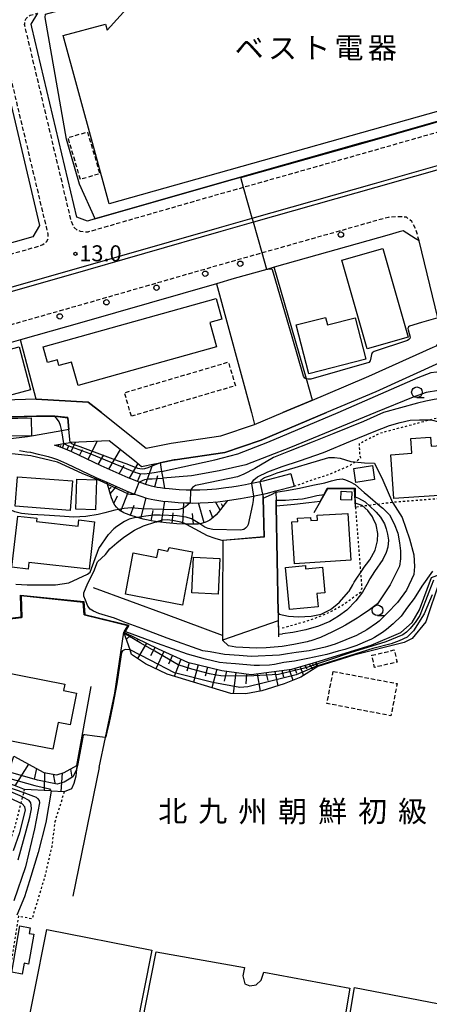
# Model space of a CAD drawing. Extents: x -28000 to -26000, y 96000 to 97500.
# Drawn here: x -26692 to -26596, y 96234 to 96465 of the extents above; entities that cross this region are included whole.
import ezdxf
from ezdxf.enums import TextEntityAlignment as Align

# ---------------------------------------------------------------- set-up
doc = ezdxf.new("R2010")
doc.units = 0
for name, pattern in [('221300', [1.5, 1, -0.5]), ('300300', [1.5, 1, -0.5]), ('630100', [1, 0.5, -0.5])]:
    doc.linetypes.add(name, pattern=pattern)
for name, color, linetype in [('2101000', 7, 'Continuous'), ('2101001', 7, 'Continuous'), ('2213000', 7, '221300'), ('2226000', 7, 'Continuous'), ('2238000', 3, 'Continuous'), ('3001000', 4, 'Continuous'), ('3002000', 5, 'Continuous'), ('3003000', 7, '300300'), ('6101110', 6, 'Continuous'), ('6101120', 6, 'Continuous'), ('6101990', 6, 'Continuous'), ('6110000', 1, '611000'), ('6110110', 1, '611011'), ('6110120', 1, 'Continuous'), ('6130000', 3, '613000'), ('6301000', 3, '630100'), ('6331000', 3, 'Continuous'), ('7101000', 2, 'Continuous'), ('7101001', 8, 'Continuous'), ('7102000', 6, 'Continuous'), ('7102001', 8, 'Continuous'), ('7312000', 1, 'Continuous'), ('8131000', 7, 'Continuous')]:
    doc.layers.add(name, color=color, linetype=linetype)
doc.styles.add('PlotAnnotation', font='MS Gothic.ttf')
doc.linetypes.add('611000', pattern='A,1,[3,dmdr.shx,S=0.2,R=0,X=0,Y=0],1', length=2)
doc.linetypes.add('611011', pattern='A,1,[3,dmdr.shx,S=0.2,R=0,X=0,Y=0],1', length=2)
doc.linetypes.add('613000', pattern='A,1,-0.75,[1,dmdr.shx,S=0.15,R=0,X=0,Y=0],-0.75,1', length=3.5)

# ---------------------------------------------------------------- blocks, each defined once
blk = doc.blocks.new('223800')
at = {"layer": '2238000'}
blk.add_circle((0, 0), 0.25, dxfattribs=at)
blk = doc.blocks.new('633100')
at = {"layer": '6331000'}
blk.add_lwpolyline([(0, -0.5), (0.67, -0.5)], dxfattribs=at)
blk.add_circle((0, 0), 0.5, dxfattribs=at)
blk = doc.blocks.new('731200')
at = {"layer": '7312000'}
blk.add_circle((0, 0), 0.15, dxfattribs=at)

msp = doc.modelspace()

# ---------------------------------------------------------------- linework, layer by layer
at = {"layer": '2101000', "flags": 128}
for points in [[(-26572.73, 96447.46), (-26609.67, 96436.9), (-26611.73, 96436.31), (-26648.11, 96426.01), (-26672.66, 96418.93), (-26674.6, 96418.37), (-26676.37, 96417.86), (-26678.81, 96418.79), (-26689.41, 96463.4), (-26689.56, 96464.11), (-26687.98, 96466.69)], [(-26698.18, 96461.39), (-26687.6, 96416.82), (-26689.13, 96414.21), (-26715.23, 96406.79)], [(-26623.52, 96375.85), (-26620.42, 96377.16), (-26610.33, 96381.43), (-26595.24, 96388.3), (-26594.47, 96388.56), (-26593.04, 96390.46), (-26594.17, 96395.15), (-26598.54, 96413.25), (-26599.45, 96413.82), (-26602.31, 96415.6), (-26603.2, 96415.35), (-26605.57, 96414.67), (-26632.58, 96407.02), (-26634.27, 96406.54), (-26641.93, 96404.37), (-26646.08, 96403.17), (-26677.69, 96394.06), (-26692.05, 96389.98), (-26709.07, 96385.15), (-26740.92, 96376.05), (-26742.53, 96375.68), (-26744.31, 96375.29), (-26750.57, 96373.15), (-26751.1, 96372.89)], [(-26571.69, 96372.89), (-26571.81, 96375.4), (-26571.82, 96375.58), (-26571.83, 96375.77), (-26573.95, 96381.85), (-26574.11, 96382.32), (-26577.61, 96387.51), (-26579.11, 96389.74), (-26582.48, 96388), (-26586.99, 96386.9), (-26593.17, 96384.77), (-26593.75, 96384.58), (-26608.72, 96377.76), (-26620.25, 96372.89)], [(-26688.38, 96376.04), (-26698.48, 96375.75), (-26701.15, 96373.78)], [(-26684.06, 96365.26), (-26681.88, 96365.65), (-26680.41, 96365.91), (-26680.19, 96365.95), (-26671.23, 96366.33), (-26665.35, 96361.65), (-26663.64, 96360.28), (-26660.65, 96360.86), (-26659.28, 96361.13), (-26656.03, 96361.77), (-26655.76, 96361.81), (-26644.12, 96363.55), (-26635.86, 96366.31), (-26635.57, 96366.42), (-26620.25, 96372.89)], [(-26699.52, 96370.01), (-26697.11, 96371.78), (-26688.34, 96372.04), (-26684.04, 96372.05), (-26680.99, 96371.67), (-26680.71, 96368.9), (-26682.37, 96368.61), (-26688.98, 96367.45), (-26690.44, 96367.22), (-26697.79, 96366.35), (-26701.12, 96366.01)], [(-26692.31, 96363.99), (-26691.42, 96363.86), (-26690.58, 96363.72), (-26689.74, 96363.57), (-26687.89, 96363.17), (-26686.78, 96362.92), (-26685.56, 96362.59), (-26684.57, 96362.28), (-26683.4, 96361.86), (-26681.23, 96360.95), (-26674.36, 96357.68), (-26671.81, 96356.56), (-26667.98, 96354.86), (-26666.69, 96354.31), (-26665.69, 96353.91), (-26665.33, 96353.78), (-26664.73, 96353.56), (-26663.59, 96353.18), (-26662.7, 96352.91), (-26662.07, 96352.74), (-26661.39, 96352.58), (-26660.51, 96352.39), (-26659.64, 96352.25), (-26658.64, 96352.12), (-26657.44, 96351.99), (-26656.62, 96351.92), (-26655.05, 96351.78), (-26653.25, 96351.69), (-26652.23, 96351.68), (-26651.74, 96351.67), (-26649.87, 96351.69), (-26648.04, 96351.77), (-26645.73, 96351.97), (-26643.51, 96352.24), (-26642, 96352.46), (-26640.46, 96352.71), (-26638.73, 96353.01), (-26637.42, 96353.28), (-26636.8, 96353.4), (-26635.22, 96353.74), (-26635.17, 96353.75), (-26634.4, 96353.91), (-26632.13, 96354.51), (-26627.87, 96355.64)], [(-26628.63, 96358.54), (-26635.09, 96356.83), (-26635.8, 96356.68), (-26637.41, 96356.34), (-26637.9, 96356.24), (-26639.29, 96355.96), (-26640.96, 96355.66), (-26642.46, 96355.42), (-26643.9, 96355.21), (-26646.04, 96354.95), (-26648.23, 96354.76), (-26649.95, 96354.69), (-26651.74, 96354.67), (-26652.19, 96354.68), (-26653.16, 96354.69), (-26654.84, 96354.77), (-26656.36, 96354.91), (-26657.16, 96354.97), (-26658.28, 96355.1), (-26659.21, 96355.22), (-26659.96, 96355.34), (-26660.73, 96355.5), (-26661.32, 96355.64), (-26661.87, 96355.8), (-26662.69, 96356.04), (-26663.73, 96356.39), (-26664.18, 96356.55), (-26664.62, 96356.71), (-26665.55, 96357.08), (-26666.78, 96357.61), (-26673.11, 96360.41), (-26680.01, 96363.69), (-26682.31, 96364.66), (-26683.62, 96365.13), (-26684.06, 96365.26)]]:
    msp.add_lwpolyline(points, dxfattribs=at)
at = {"layer": '2101001', "flags": 128}
for points in [[(-26673.05, 96372.89), (-26676.17, 96375.37), (-26688.38, 96376.04)], [(-26623.52, 96375.85), (-26630.53, 96372.89)], [(-26673.05, 96372.89), (-26662.59, 96364.56), (-26656.71, 96365.71), (-26645.05, 96367.46), (-26637.13, 96370.1), (-26630.53, 96372.89)], [(-26628.63, 96358.54), (-26627.87, 96355.64)]]:
    msp.add_lwpolyline(points, dxfattribs=at)
at = {"layer": '2213000', "flags": 128}
for points in [[(-26390.85, 96503.08), (-26389.62, 96501.81), (-26389.28, 96500.76), (-26389.34, 96499.76), (-26389.6, 96498.97), (-26390.66, 96498.25), (-26401.54, 96494.45), (-26407.84, 96492.41), (-26416.24, 96489.7), (-26429.62, 96485.5), (-26438.91, 96482.89), (-26463.22, 96476.33), (-26484.46, 96470.21), (-26493.83, 96467.52), (-26528.2, 96457.64), (-26544.85, 96452.85), (-26564.56, 96447.19), (-26611.04, 96433.91), (-26639.72, 96425.78), (-26647.42, 96423.6), (-26676.08, 96415.34), (-26676.26, 96415.31), (-26677.06, 96415.27), (-26677.96, 96415.43), (-26678.76, 96415.74), (-26679.5, 96416.4), (-26680.17, 96418), (-26690.87, 96463.07), (-26691.08, 96464.03), (-26691.07, 96464.31), (-26691.02, 96464.91), (-26690.76, 96465.46), (-26689.81, 96466.2), (-26687.98, 96466.69)], [(-26856.13, 96413.48), (-26859.04, 96412.21), (-26860, 96411.17), (-26860.36, 96410.23), (-26860.45, 96409.9), (-26857.71, 96402.53), (-26853.37, 96391.13), (-26847.5, 96375.69), (-26846.1, 96372.89), (-26845.93, 96372.55), (-26844.18, 96370.5), (-26842.42, 96369.21), (-26840.82, 96368.58), (-26839.94, 96368.24), (-26837.3, 96367.72), (-26835.11, 96367.52), (-26832.54, 96367.95), (-26830.3, 96368.69), (-26818.69, 96372.89), (-26812.95, 96375.18), (-26802.27, 96379.73), (-26792.18, 96383.26), (-26784.51, 96385.86), (-26779.91, 96387.13), (-26771.56, 96388.97), (-26761.91, 96391.23), (-26753.71, 96393.3), (-26748.22, 96394.85), (-26746.41, 96395.29), (-26714.55, 96404.39), (-26687.86, 96411.97), (-26686.78, 96412.38), (-26685.93, 96413.02), (-26685.57, 96413.76), (-26685.56, 96414.81), (-26685.99, 96416.56), (-26696.72, 96461.73), (-26696.77, 96461.99), (-26697.03, 96462.68), (-26697.28, 96463.43), (-26697.97, 96464.19), (-26699.01, 96464.4), (-26700.92, 96464.04)], [(-26598.54, 96413.25), (-26599.36, 96416.05), (-26600.29, 96417.81), (-26601.53, 96418.77), (-26602.93, 96418.89), (-26605.84, 96418.75), (-26606.66, 96418.52), (-26635.36, 96410.39), (-26643.02, 96408.22), (-26678.79, 96397.91), (-26710.16, 96389), (-26742.02, 96379.9), (-26743.67, 96379.52), (-26745.38, 96379.15), (-26752.11, 96376.85), (-26758.55, 96373.66), (-26760.18, 96372.89), (-26766.11, 96370.07), (-26822.9, 96346.93), (-26825.37, 96345.65), (-26829.12, 96343.9), (-26831.2, 96342.65), (-26832.99, 96341.29), (-26834.83, 96339.54), (-26835.98, 96337.67), (-26836.74, 96335.34), (-26836.86, 96332.94), (-26836.4, 96331.33), (-26819.78, 96287.49), (-26817.53, 96281.55), (-26816.46, 96280.71), (-26814.76, 96280.57), (-26813.41, 96280.78), (-26812.18, 96281.65), (-26811.85, 96282.94), (-26812.25, 96284.53)]]:
    msp.add_lwpolyline(points, dxfattribs=at)
at = {"layer": '2226000', "flags": 128}
msp.add_lwpolyline([(-26712.49, 96397.18), (-26681.13, 96406.08), (-26645.36, 96416.39), (-26637.67, 96418.57), (-26608.99, 96426.69), (-26562.5, 96439.98), (-26542.78, 96445.65), (-26526.13, 96450.43), (-26491.99, 96460.25), (-26482.39, 96463.01), (-26457.92, 96470.05), (-26457.67, 96469.08), (-26482.11, 96462.04), (-26491.74, 96459.27), (-26525.85, 96449.47), (-26542.5, 96444.68), (-26562.22, 96439.02), (-26608.72, 96425.73), (-26637.4, 96417.6), (-26645.08, 96415.43), (-26680.86, 96405.12), (-26712.22, 96396.21)], dxfattribs=at)
at = {"layer": '3001000', "flags": 128}
for points in [[(-26705.52, 96384.91), (-26692.38, 96388.37), (-26689.7, 96378.21), (-26702.84, 96374.74), (-26705.52, 96384.91)], [(-26695.71, 96371.52), (-26689.54, 96371.64), (-26689.46, 96367.48), (-26695.63, 96367.37), (-26695.71, 96371.52)], [(-26595.74, 96364.98), (-26592.31, 96365.22), (-26591.5, 96353.61), (-26604.47, 96352.71), (-26605.19, 96363.02), (-26600.26, 96363.36), (-26600.5, 96366.81), (-26595.89, 96367.13), (-26595.74, 96364.98)], [(-26613.89, 96359.77), (-26609.49, 96360.46), (-26608.98, 96357.21), (-26613.38, 96356.52), (-26613.89, 96359.77)], [(-26680.41, 96349.92), (-26693.3, 96350.91), (-26692.77, 96357.83), (-26679.88, 96356.84), (-26680.41, 96349.92)], [(-26674.22, 96357.11), (-26674.45, 96350.05), (-26679.07, 96350.2), (-26678.84, 96357.26), (-26674.22, 96357.11)], [(-26616.8, 96354.43), (-26614.3, 96354.3), (-26614.41, 96352.32), (-26616.9, 96352.45), (-26616.8, 96354.43)], [(-26622.47, 96348.78), (-26615.24, 96349.24), (-26614.55, 96338.23), (-26627.77, 96337.41), (-26628.39, 96347.23), (-26627.01, 96347.32), (-26627.06, 96348.09), (-26623.99, 96348.29), (-26623.94, 96347.56), (-26622.4, 96347.65), (-26622.47, 96348.78)], [(-26692.71, 96348.61), (-26688.2, 96348.1), (-26688.29, 96347.32), (-26678.55, 96346.21), (-26678.38, 96347.7), (-26674.67, 96347.28), (-26675.95, 96336.1), (-26690.07, 96337.7), (-26690.25, 96336.16), (-26694.08, 96336.6), (-26692.71, 96348.61)], [(-26665.59, 96339.96), (-26660.08, 96338.91), (-26659.72, 96340.8), (-26657.53, 96340.39), (-26657.19, 96341.24), (-26651.68, 96340.2), (-26654.06, 96327.7), (-26667.44, 96330.24), (-26665.59, 96339.96)], [(-26645.65, 96330.29), (-26651.83, 96330.57), (-26651.45, 96338.94), (-26645.27, 96338.66), (-26645.65, 96330.29)], [(-26621.19, 96336.59), (-26620.63, 96330.56), (-26622.53, 96330.39), (-26622.24, 96327.31), (-26628.97, 96326.69), (-26629.88, 96336.54), (-26625.23, 96336.97), (-26625.16, 96336.22), (-26621.19, 96336.59)], [(-26688.94, 96250.45), (-26690.15, 96243.41), (-26691.23, 96243.61), (-26691.66, 96241.02), (-26694.09, 96241.48), (-26692.24, 96252.37), (-26689.8, 96251.93), (-26690.04, 96250.61), (-26688.94, 96250.45)]]:
    msp.add_lwpolyline(points, close=True, dxfattribs=at)
at = {"layer": '3002000', "flags": 128}
for points in [[(-26541.59, 96495.34), (-26559.13, 96490.53), (-26557.54, 96484.73), (-26579.58, 96478.69), (-26574.33, 96459.52), (-26576.06, 96459.05), (-26573.46, 96449.49), (-26671.26, 96421.93), (-26682.08, 96461.42), (-26672.15, 96464.14), (-26671.76, 96462.71), (-26666.41, 96468.55), (-26543.47, 96502.21), (-26541.59, 96495.34)], [(-26610.74, 96387.85), (-26616.68, 96408.7), (-26607.06, 96411.45), (-26601.12, 96390.6), (-26610.74, 96387.85)], [(-26685.71, 96384.64), (-26686.75, 96388.35), (-26646.17, 96399.69), (-26644.81, 96394.83), (-26647.66, 96394.04), (-26646.08, 96388.37), (-26678.56, 96379.29), (-26680.09, 96384.76), (-26683.04, 96383.94), (-26683.41, 96385.28), (-26685.71, 96384.64)], [(-26611.01, 96385.45), (-26624.39, 96381.98), (-26627.38, 96393.5), (-26620.53, 96395.27), (-26620.07, 96393.48), (-26613.53, 96395.17), (-26611.01, 96385.45)], [(-26707.5, 96314.21), (-26681.68, 96309.14), (-26681.97, 96307.65), (-26678.92, 96307.05), (-26680.38, 96299.59), (-26683.24, 96300.15), (-26684.47, 96293.86), (-26692.58, 96295.46), (-26696.52, 96296.22), (-26710.41, 96298.95), (-26709.19, 96305.15), (-26712.41, 96305.78), (-26711.02, 96312.83), (-26707.9, 96312.22), (-26707.5, 96314.21)], [(-26661.26, 96246.63), (-26670.42, 96200.5), (-26673.2, 96201.05), (-26673.83, 96197.86), (-26691.51, 96201.31), (-26690.87, 96204.64), (-26695.04, 96205.46), (-26685.89, 96251.52), (-26661.26, 96246.63)], [(-26621, 96208.32), (-26662.6, 96215.9), (-26663.59, 96211.78), (-26666.91, 96212.54), (-26660.26, 96246.26), (-26639.52, 96242.62), (-26639.87, 96240.62), (-26639.4, 96238.73), (-26638.25, 96238.28), (-26636.76, 96238.48), (-26635.62, 96239.59), (-26634.95, 96241.49), (-26614.77, 96237.73), (-26619.3, 96210.57), (-26620.67, 96210.67), (-26621, 96208.32)], [(-26613.67, 96237.92), (-26589.74, 96233.3), (-26590.14, 96231.22), (-26584.37, 96230.1), (-26588.1, 96210.8), (-26595.14, 96212.16), (-26595.42, 96210.72), (-26601.29, 96211.85), (-26601.94, 96208.46), (-26608.9, 96209.81), (-26609.72, 96205.61), (-26617.96, 96207.21), (-26618.8, 96202.86), (-26620.82, 96203.12), (-26619.76, 96209.64), (-26617.18, 96209.46), (-26616.15, 96214.79), (-26617.56, 96215.02), (-26613.67, 96237.92)]]:
    msp.add_lwpolyline(points, close=True, dxfattribs=at)
at = {"layer": '3003000', "flags": 128}
for points in [[(-26677.99, 96427.66), (-26680.9, 96437.48), (-26676.37, 96438.82), (-26673.46, 96429), (-26677.99, 96427.66)], [(-26666.03, 96372.05), (-26667.66, 96377.59), (-26643.28, 96384.76), (-26641.64, 96379.2), (-26666.03, 96372.05)], [(-26609.64, 96315.9), (-26604.39, 96317.15), (-26603.71, 96314.32), (-26608.98, 96313.07), (-26609.64, 96315.9)], [(-26618.71, 96312.13), (-26603.71, 96309.26), (-26605.16, 96301.7), (-26620.16, 96304.58), (-26618.71, 96312.13)]]:
    msp.add_lwpolyline(points, close=True, dxfattribs=at)
at = {"layer": '6101110', "flags": 128}
for points in [[(-26658.28, 96355.1), (-26659.21, 96355.22), (-26659.96, 96355.34), (-26660.73, 96355.5), (-26661.32, 96355.64), (-26661.87, 96355.8), (-26662.69, 96356.04), (-26663.73, 96356.39), (-26664.18, 96356.55), (-26664.62, 96356.71), (-26665.55, 96357.08), (-26666.78, 96357.61), (-26673.11, 96360.41), (-26680.01, 96363.69), (-26682.31, 96364.66), (-26683.62, 96365.13), (-26684.06, 96365.26)], [(-26643.51, 96352.24), (-26645.68, 96349.43), (-26646.17, 96348.91), (-26646.76, 96348.35), (-26647.22, 96347.96), (-26647.64, 96347.66), (-26648.28, 96347.29), (-26648.79, 96347.08), (-26649.35, 96346.9), (-26649.86, 96346.79), (-26650, 96346.77), (-26650.41, 96346.72), (-26650.87, 96346.68), (-26651.74, 96346.67), (-26653.2, 96346.69), (-26653.4, 96346.69), (-26655.4, 96346.79), (-26657.05, 96346.94), (-26657.91, 96347.01), (-26659.23, 96347.15), (-26660.1, 96347.27), (-26660.37, 96347.3), (-26661.42, 96347.47), (-26662.5, 96347.7), (-26663.31, 96347.9), (-26664.09, 96348.11), (-26664.71, 96348.29), (-26665.1, 96348.41), (-26666.38, 96348.84), (-26666.98, 96349.05), (-26667.46, 96349.24), (-26667.83, 96349.39), (-26668.2, 96349.58), (-26668.67, 96349.86), (-26669.04, 96350.17), (-26669.16, 96350.27), (-26669.57, 96350.73), (-26669.89, 96351.15), (-26670.21, 96351.71), (-26670.51, 96352.3), (-26670.74, 96352.89), (-26671.67, 96356.08), (-26671.81, 96356.56)], [(-26667.78, 96321.34), (-26667.71, 96321.3), (-26667.65, 96321.28), (-26659.74, 96317.43), (-26652.86, 96314.3), (-26644.84, 96312.34), (-26637.98, 96311.39), (-26628.4, 96312.64), (-26622.8, 96314.27)], [(-26693.62, 96292.21), (-26686.61, 96288.41), (-26683.51, 96287.87), (-26681.8, 96288.35), (-26678.85, 96290)]]:
    msp.add_lwpolyline(points, dxfattribs=at)
at = {"layer": '6101120', "flags": 128}
for points in [[(-26684.06, 96365.26), (-26681.88, 96365.65), (-26680.41, 96365.91), (-26680.19, 96365.95), (-26671.23, 96366.33), (-26665.35, 96361.65), (-26663.64, 96360.28), (-26660.65, 96360.86), (-26659.28, 96361.13), (-26658.94, 96359.05), (-26658.68, 96357.5), (-26658.28, 96355.1)], [(-26671.81, 96356.56), (-26667.98, 96354.86), (-26666.69, 96354.31), (-26665.69, 96353.91), (-26665.33, 96353.78), (-26664.73, 96353.56), (-26663.59, 96353.18), (-26662.7, 96352.91), (-26662.07, 96352.74), (-26661.39, 96352.58), (-26660.51, 96352.39), (-26659.64, 96352.25), (-26658.64, 96352.12), (-26657.44, 96351.99), (-26656.62, 96351.92), (-26655.05, 96351.78), (-26653.25, 96351.69), (-26652.23, 96351.68), (-26651.74, 96351.67), (-26649.87, 96351.69), (-26648.04, 96351.77), (-26645.73, 96351.97), (-26643.51, 96352.24)], [(-26622.8, 96314.27), (-26622.59, 96313.82), (-26622.4, 96313.42), (-26622.34, 96313.29), (-26626.3, 96310.77), (-26630.18, 96309.23), (-26635.43, 96307.56), (-26639.2, 96306.83), (-26642.75, 96306.91), (-26657.68, 96311.44), (-26662.74, 96313.9), (-26665.98, 96316.11), (-26666.34, 96317.15), (-26666.34, 96317.17), (-26667.78, 96321.34)], [(-26678.85, 96290), (-26678.95, 96289.09), (-26679.11, 96287.51), (-26679.54, 96285.81), (-26680.1, 96284.58), (-26681.8, 96283.84), (-26684.89, 96284.03), (-26684.93, 96284.04), (-26691.08, 96284.42), (-26693.49, 96285.31), (-26695.45, 96285.94), (-26695.14, 96287.12), (-26694.77, 96288.57), (-26694.51, 96289.55), (-26693.62, 96292.21)]]:
    msp.add_lwpolyline(points, dxfattribs=at)
at = {"layer": '6101990', "flags": 128}
for points in [[(-26683.16, 96364.96), (-26682.98, 96365.45)], [(-26682.23, 96364.62), (-26681.81, 96365.66)], [(-26680.15, 96363.75), (-26679.19, 96365.99)], [(-26676.22, 96361.89), (-26674.08, 96366.21)], [(-26682.69, 96364.79), (-26682.57, 96365.16)], [(-26681.19, 96364.19), (-26680.72, 96365.03)], [(-26678.18, 96362.82), (-26677.49, 96364.26)], [(-26671.36, 96359.64), (-26668.58, 96364.22)], [(-26673.8, 96360.74), (-26672.5, 96363)], [(-26666.45, 96357.47), (-26664.44, 96360.92)], [(-26662.72, 96356.05), (-26661.03, 96360.79)], [(-26668.91, 96358.55), (-26667.7, 96360.55)], [(-26664.61, 96356.71), (-26663.8, 96358.56)], [(-26660.52, 96355.46), (-26659.84, 96358.09)], [(-26671.33, 96354.94), (-26670.78, 96355.4)], [(-26671.02, 96353.86), (-26669.54, 96355.55)], [(-26668.53, 96349.78), (-26666.75, 96354.34)], [(-26670.14, 96351.59), (-26669.27, 96353.32)], [(-26663.86, 96348.04), (-26662.57, 96352.88)], [(-26658.94, 96347.12), (-26658.22, 96352.07)], [(-26653.96, 96346.72), (-26653.71, 96351.71)], [(-26648.99, 96347.01), (-26650.28, 96351.69)], [(-26645.25, 96349.98), (-26646.31, 96351.92)], [(-26666.24, 96348.79), (-26665.41, 96351.15)], [(-26661.42, 96347.47), (-26660.96, 96349.93)], [(-26656.45, 96346.88), (-26656.25, 96349.38)], [(-26651.46, 96346.67), (-26651.68, 96349.17)], [(-26646.91, 96348.22), (-26647.67, 96349.99)], [(-26644.58, 96350.85), (-26644.91, 96351.44)], [(-26667.42, 96321.17), (-26667.65, 96320.96)], [(-26666.24, 96320.59), (-26667.22, 96319.72)], [(-26666.83, 96320.88), (-26666.95, 96320.78)], [(-26664.36, 96319.68), (-26664.82, 96319.21)], [(-26662.49, 96318.77), (-26664.58, 96315.16)], [(-26660.45, 96317.78), (-26661.53, 96315.81)], [(-26658.4, 96316.82), (-26660.33, 96312.73)], [(-26656.41, 96315.92), (-26657.31, 96313.81)], [(-26654.42, 96315.01), (-26655.97, 96310.92)], [(-26652.45, 96314.2), (-26653.05, 96312.21)], [(-26650.37, 96313.69), (-26651.5, 96309.57)], [(-26648.17, 96313.15), (-26648.75, 96311.03)], [(-26645.97, 96312.62), (-26647.17, 96308.25)], [(-26643.75, 96312.19), (-26644.27, 96309.86)], [(-26630.71, 96312.34), (-26630.32, 96310.83)], [(-26629, 96312.56), (-26628.14, 96310.04)], [(-26627.7, 96312.84), (-26627.31, 96311.69)], [(-26626.42, 96313.22), (-26625.69, 96311.16)], [(-26625.37, 96313.52), (-26624.89, 96312.75)], [(-26624.33, 96313.83), (-26623.51, 96312.54)], [(-26623.6, 96314.04), (-26623.31, 96313.45)], [(-26622.87, 96314.25), (-26622.55, 96313.16)], [(-26641.51, 96311.88), (-26642.15, 96306.9)], [(-26639.03, 96311.53), (-26639.16, 96309.18)], [(-26636.54, 96311.58), (-26635.87, 96307.47)], [(-26634.47, 96311.85), (-26634.06, 96309.99)], [(-26632.41, 96312.12), (-26631.67, 96308.76)], [(-26690.2, 96290.36), (-26693.42, 96285.29)], [(-26688.33, 96289.34), (-26688.85, 96286.83)], [(-26680.36, 96289.16), (-26680.04, 96287.28)], [(-26686.45, 96288.38), (-26686.53, 96284.14)], [(-26684.36, 96288.02), (-26684.01, 96285.99)], [(-26682.29, 96288.21), (-26682.56, 96283.89)]]:
    msp.add_lwpolyline(points, dxfattribs=at)
at = {"layer": '6110000', "flags": 128}
for points in [[(-26674.6, 96418.37), (-26648.11, 96426.01), (-26611.73, 96436.31), (-26609.67, 96436.9), (-26572.73, 96447.46), (-26571.94, 96447.68), (-26571.9, 96447.7), (-26571.85, 96447.71)], [(-26586.16, 96372.89), (-26587.4, 96376.22), (-26591.54, 96376.5), (-26591.62, 96376.91), (-26591.76, 96377.62), (-26591.86, 96378.11), (-26592.66, 96382.16), (-26593.02, 96383.99), (-26593.09, 96384.38), (-26593.17, 96384.77), (-26593.75, 96384.58), (-26608.72, 96377.76), (-26620.25, 96372.89), (-26635.57, 96366.42), (-26635.86, 96366.31), (-26644.12, 96363.55), (-26655.76, 96361.81), (-26656.03, 96361.77), (-26659.28, 96361.13)], [(-26680.71, 96368.9), (-26680.99, 96371.67), (-26684.04, 96372.05), (-26688.34, 96372.04), (-26697.11, 96371.78), (-26699.52, 96370.01), (-26702.99, 96369.36), (-26720.65, 96365.97), (-26722.23, 96365.67), (-26723, 96365.5)], [(-26632.13, 96354.51), (-26632.13, 96354.18), (-26632.1, 96352.35), (-26632.07, 96350.93), (-26631.63, 96325.88), (-26631.6, 96323.97), (-26644.64, 96319.45)], [(-26613.47, 96350.7), (-26613.72, 96355.01), (-26620.06, 96354.99), (-26623.23, 96349.36)], [(-26635.17, 96353.75), (-26635.15, 96352.78), (-26634.92, 96343.65), (-26644.61, 96342.83), (-26644.63, 96328.18), (-26644.64, 96320.57), (-26644.64, 96319.45)], [(-26751.72, 96265.52), (-26748.41, 96272.09), (-26748.29, 96272.33), (-26746.7, 96276.6), (-26745.49, 96279.87), (-26744.66, 96282.45), (-26737.8, 96292.5), (-26728.2, 96303.56), (-26720.68, 96303.42), (-26717.52, 96307.34), (-26715.83, 96321.4), (-26714.42, 96321.74), (-26710.37, 96322.71), (-26709.54, 96322.81), (-26691.92, 96324.9), (-26692.08, 96330.03), (-26677.23, 96328.51), (-26676.95, 96325.52), (-26666.63, 96322.95), (-26667.53, 96321.48)], [(-26631.6, 96323.97), (-26631.56, 96321.73), (-26631.55, 96320.9), (-26631.54, 96320.61), (-26631.53, 96320.24)], [(-26673.62, 96289.59), (-26672.14, 96296.64), (-26669.96, 96307.03), (-26667.78, 96321.34)], [(-26678.85, 96290), (-26675.48, 96308.61)]]:
    msp.add_lwpolyline(points, dxfattribs=at)
at = {"layer": '6110110', "flags": 128}
msp.add_lwpolyline([(-26622.8, 96314.27), (-26609.81, 96318.31), (-26602.86, 96321.25), (-26600.14, 96323.57), (-26598.46, 96326.57), (-26595.67, 96334.15), (-26593.74, 96334.86), (-26592.22, 96334.91), (-26552.26, 96322.67), (-26554.19, 96316.79), (-26557.54, 96306.54), (-26557.88, 96296.93), (-26558.56, 96283.26), (-26558.76, 96278.81), (-26541.98, 96272.81), (-26541.86, 96272.77), (-26540.11, 96274.9)], dxfattribs=at)
at = {"layer": '6110120', "flags": 128}
msp.add_lwpolyline([(-26540.11, 96274.9), (-26540.27, 96270.27), (-26541.14, 96270.08), (-26542.48, 96269.78), (-26543, 96269.97), (-26562.06, 96276.85), (-26561.2, 96293.71), (-26561.08, 96305.52), (-26560.44, 96310), (-26557.45, 96321.04), (-26591.91, 96333.14), (-26593.74, 96333.35), (-26596.98, 96323.8), (-26600.15, 96319.86), (-26602.08, 96318.92), (-26613.88, 96315.9), (-26622.34, 96313.29), (-26622.4, 96313.42), (-26622.59, 96313.82), (-26622.8, 96314.27)], dxfattribs=at)
at = {"layer": '6130000', "flags": 128}
for points in [[(-26623.52, 96375.85), (-26624.96, 96380.8), (-26632.58, 96407.02)], [(-26646.08, 96403.17), (-26637.89, 96372.89), (-26637.13, 96370.1)], [(-26688.38, 96376.04), (-26692.05, 96389.98)], [(-26688.38, 96376.04), (-26676.17, 96375.37), (-26673.05, 96372.89), (-26662.59, 96364.56), (-26656.71, 96365.71), (-26645.05, 96367.46), (-26637.13, 96370.1), (-26630.53, 96372.89), (-26623.52, 96375.85)], [(-26644.64, 96320.57), (-26657.88, 96325.47), (-26674.9, 96331.76)], [(-26673.62, 96289.59), (-26679.74, 96259.32)]]:
    msp.add_lwpolyline(points, dxfattribs=at)
at = {"layer": '6301000', "flags": 128}
for points in [[(-26627.87, 96355.64), (-26619.37, 96358.53), (-26614.82, 96360.47), (-26614.5, 96360.69), (-26613.9, 96361.11), (-26612.25, 96362.25), (-26612.45, 96362.86), (-26612.53, 96365.66), (-26607.72, 96368.09), (-26601.27, 96369.82), (-26596.15, 96371.2), (-26593.31, 96371.96), (-26591.65, 96372.89)], [(-26592.22, 96334.91), (-26591.17, 96339.33), (-26590.65, 96341.53), (-26592.05, 96352.82), (-26604.77, 96351.8), (-26613.47, 96350.7)], [(-26613.47, 96350.7), (-26612.01, 96331.66), (-26612.32, 96330.68), (-26615.05, 96328.64), (-26616.74, 96327.51), (-26618.37, 96326.59), (-26619.83, 96325.86), (-26621.8, 96325.03), (-26624, 96324.22), (-26626.52, 96323.42), (-26630.79, 96322.22)], [(-26702.23, 96225.61), (-26701.78, 96236.26), (-26701.71, 96237.89), (-26701.7, 96238.15), (-26701.7, 96243.81), (-26701.13, 96250.55), (-26700.06, 96256.82), (-26697.86, 96264.42), (-26696.91, 96266.55), (-26694.93, 96271.3), (-26693.43, 96275.26), (-26691.92, 96281.13), (-26691.54, 96282.61), (-26691.28, 96283.65), (-26691.08, 96284.42)], [(-26681.8, 96283.84), (-26683.98, 96276.82), (-26684.74, 96270.98), (-26686.37, 96263.92), (-26689.36, 96254), (-26692.53, 96254.64), (-26694.59, 96241.78), (-26695.1, 96222.75), (-26696.95, 96205.19), (-26696.4, 96201.65), (-26692.72, 96200.49), (-26674.03, 96196.8), (-26668.12, 96201.96), (-26665.37, 96202.11), (-26647.39, 96198.22)]]:
    msp.add_lwpolyline(points, dxfattribs=at)
at = {"layer": '7101000', "flags": 128}
for points in [[(-26591.54, 96376.5), (-26593.37, 96376.24), (-26595, 96375.98), (-26596.98, 96375.55), (-26598.96, 96375.12), (-26606.86, 96372.89), (-26611.56, 96370.78), (-26618.52, 96367.98), (-26623.6, 96365.93), (-26629.21, 96363.8), (-26632.69, 96362.34), (-26637.06, 96359.76), (-26639.65, 96358.42), (-26641.13, 96357.85), (-26649.85, 96356.03), (-26651.04, 96355.75), (-26651.73, 96355.31), (-26652.19, 96354.68)], [(-26669.04, 96350.17), (-26669.95, 96350), (-26672.28, 96349.4), (-26673.85, 96348.99), (-26676.74, 96348.48), (-26679.54, 96348.31), (-26682.85, 96348.57), (-26686.51, 96348.82), (-26689.46, 96348.94), (-26691.79, 96349.21), (-26693.4, 96349.6), (-26694.24, 96349.99), (-26694.68, 96350.38), (-26695.13, 96351.16), (-26695.85, 96352.88), (-26696.63, 96355.15), (-26697.35, 96357.37), (-26698.18, 96359.48), (-26698.79, 96360.87), (-26699.18, 96361.7), (-26699.4, 96362.23)], [(-26621.73, 96352.02), (-26624.43, 96351.68), (-26627.77, 96351.28), (-26632.07, 96350.93)], [(-26631.63, 96325.88), (-26631.35, 96325.54), (-26629.16, 96325.08), (-26626.85, 96324.9), (-26623.86, 96325.08), (-26621.49, 96325.54), (-26619.3, 96326.69), (-26618.91, 96327.01), (-26617.86, 96327.84), (-26617.21, 96328.38), (-26615.08, 96330.81), (-26614.98, 96330.95), (-26614.12, 96332.44), (-26613.8, 96333.11), (-26611.7, 96336.23), (-26611.64, 96336.32), (-26610.09, 96338.33), (-26608.82, 96340.58), (-26608.3, 96342.76), (-26608.24, 96344.49), (-26608.65, 96346.56), (-26609.3, 96348.01), (-26609.51, 96348.46), (-26610.55, 96349.9), (-26611.93, 96351.05), (-26613.52, 96351.62)], [(-26693.68, 96270.04), (-26692.23, 96274.33), (-26690.85, 96279.52), (-26691.06, 96280.35), (-26691.68, 96281.01), (-26691.92, 96281.13), (-26694.33, 96282.29)]]:
    msp.add_lwpolyline(points, dxfattribs=at)
at = {"layer": '7101001', "flags": 128}
for points in [[(-26652.19, 96354.68), (-26652.23, 96351.68), (-26653.38, 96350.74), (-26654.06, 96350.41), (-26654.91, 96350.17), (-26656.06, 96350.07), (-26663.65, 96350.3), (-26665.98, 96350.53), (-26667.72, 96350.4), (-26669.04, 96350.17)], [(-26621.73, 96352.02), (-26620.08, 96355), (-26613.68, 96355.05), (-26613.52, 96351.62)], [(-26631.63, 96325.88), (-26632.07, 96350.93)], [(-26595.16, 96333.54), (-26596.26, 96330.74), (-26598.41, 96325.26), (-26599.46, 96323.59), (-26599.93, 96323.04), (-26600.62, 96322.19), (-26601.5, 96321.33), (-26602.35, 96320.7), (-26606.36, 96319.08), (-26614.74, 96316.45), (-26619.56, 96314.85), (-26622.59, 96313.82), (-26625.08, 96312.97), (-26631.52, 96311.43), (-26638.83, 96310.97), (-26645.04, 96311.05), (-26646.1, 96311.23), (-26647.7, 96311.52), (-26651.83, 96312.61), (-26655.08, 96313.66), (-26660.58, 96316.85), (-26663.95, 96318.8), (-26665.54, 96319.75)], [(-26665.54, 96319.75), (-26667.41, 96320.9), (-26667.53, 96321), (-26667.64, 96321.13), (-26667.67, 96321.2), (-26667.71, 96321.3), (-26667.71, 96321.36), (-26667.71, 96321.4), (-26667.69, 96321.49), (-26667.65, 96321.56), (-26666.86, 96322.85), (-26677.09, 96325.4), (-26677.37, 96328.37), (-26691.92, 96329.86), (-26691.77, 96324.77), (-26709.52, 96322.66)]]:
    msp.add_lwpolyline(points, dxfattribs=at)
at = {"layer": '7102000', "flags": 128}
for points in [[(-26674.57, 96418.38), (-26678.2, 96426.54), (-26681.28, 96437.08), (-26686.24, 96465.7), (-26686.19, 96466.49), (-26676.03, 96469.22), (-26675.51, 96469.93)], [(-26594.17, 96395.15), (-26597.95, 96394.08), (-26600.81, 96393.18), (-26601.02, 96393.02), (-26601.15, 96392.81), (-26601.17, 96392.64), (-26601.14, 96392.34), (-26600.65, 96390.61), (-26600.7, 96390.28), (-26600.95, 96390.03), (-26601.28, 96389.82), (-26609.1, 96387.26), (-26609.53, 96386.92), (-26609.7, 96386.56), (-26609.87, 96385.73), (-26610.03, 96385.03), (-26610.33, 96384.66), (-26623.91, 96380.79), (-26624.61, 96380.74), (-26625.11, 96380.83), (-26625.39, 96380.98), (-26625.65, 96381.46), (-26628.29, 96390.72), (-26632.9, 96406.4), (-26633, 96406.53), (-26633.08, 96406.57), (-26633.17, 96406.59), (-26633.26, 96406.59), (-26633.36, 96406.59), (-26634.04, 96406.47), (-26634.16, 96406.48), (-26634.27, 96406.54)], [(-26658.94, 96359.05), (-26646.43, 96361.78), (-26641.11, 96363.23), (-26634, 96365.98), (-26617.5, 96372.89), (-26598.75, 96381.14), (-26595.74, 96382.31), (-26594.58, 96382.46), (-26592.66, 96382.16)], [(-26591.86, 96378.11), (-26592.68, 96378.17), (-26593.98, 96378.09), (-26596.92, 96377.65), (-26599.97, 96376.55), (-26608.75, 96372.89), (-26628.68, 96364.69), (-26639.17, 96360.65), (-26645.46, 96359.2), (-26651.92, 96358.07), (-26658.68, 96357.5)], [(-26682.37, 96368.61), (-26682.66, 96369.85), (-26682.99, 96370.71), (-26683.38, 96371.29), (-26684.04, 96372.04)], [(-26637.9, 96356.24), (-26637.63, 96356.68), (-26637.31, 96357.12), (-26636.47, 96357.8), (-26634.04, 96358.99), (-26630.67, 96360.21), (-26626.59, 96361.6), (-26620.94, 96363.51), (-26614.67, 96366.18), (-26609.1, 96368.47), (-26605.47, 96369.86), (-26602.95, 96370.55), (-26600.66, 96371.16), (-26598.44, 96371.24), (-26596.92, 96371.24), (-26596.15, 96371.2), (-26595.39, 96371.16), (-26594.24, 96370.78), (-26592.71, 96369.79), (-26591.65, 96368.87), (-26590.9, 96367.22), (-26590.29, 96363.51)], [(-26671.67, 96356.08), (-26673.35, 96356.86), (-26677.61, 96358.6), (-26683.36, 96361.24), (-26689.66, 96362.72), (-26693.28, 96363.15), (-26696.45, 96363.28), (-26699.27, 96363.2), (-26699.86, 96363.13)], [(-26634.78, 96357.68), (-26633.43, 96358.15), (-26631.82, 96358.73), (-26619.76, 96362.36), (-26618.39, 96362.36), (-26617.03, 96362.23), (-26614.56, 96361.43), (-26611.37, 96361.11), (-26608.98, 96361.01), (-26607.09, 96357.03), (-26604.77, 96351.8), (-26604.71, 96351.7), (-26602.52, 96348.24), (-26600.78, 96343.23), (-26599.78, 96339.49), (-26599.6, 96336.76), (-26599.78, 96334.85), (-26601.47, 96331.17), (-26603.58, 96328.33), (-26606.04, 96325.82), (-26607.93, 96323.94), (-26608.54, 96323.47), (-26610.81, 96321.88), (-26613.23, 96320.55), (-26618.26, 96318.5), (-26620.06, 96317.96), (-26620.61, 96317.81), (-26624.37, 96316.94), (-26627.37, 96316.56), (-26629.4, 96316.22), (-26630.33, 96316.06), (-26631.28, 96315.94), (-26637.98, 96315.59), (-26640.75, 96315.85), (-26644.2, 96316.12), (-26647.56, 96316.69), (-26649.3, 96316.99), (-26657.64, 96319.92), (-26663.61, 96322.21), (-26667.86, 96323.79), (-26670, 96324.59), (-26673.7, 96325.73), (-26674.95, 96326.26), (-26675.74, 96326.74), (-26676.26, 96327.46), (-26676.79, 96328.84), (-26677.16, 96329.79), (-26677.18, 96330.6), (-26676.23, 96332.85), (-26674.86, 96335.61), (-26673.98, 96337.87), (-26672.13, 96339.58), (-26671.08, 96340.92), (-26669.48, 96342.32), (-26667.79, 96343.61), (-26665.29, 96345.31), (-26663.19, 96346.31), (-26660.29, 96347.21), (-26660.1, 96347.27)], [(-26633.17, 96353.67), (-26632.13, 96354.18), (-26629.64, 96354.58), (-26626.64, 96355.12), (-26623.47, 96355.83), (-26620.67, 96356.41), (-26619.09, 96356.89), (-26617.83, 96357.22), (-26616.58, 96357.32), (-26615.81, 96357.08), (-26614.7, 96356.65), (-26613.55, 96356.02), (-26612.73, 96355.35), (-26611.43, 96354.15), (-26610.61, 96353.47), (-26607.69, 96350.95), (-26607.08, 96350.43), (-26605.53, 96348.88), (-26604.43, 96346.78), (-26603.52, 96344.6), (-26603.15, 96342.32), (-26602.88, 96340.41), (-26602.88, 96338.58), (-26603.15, 96336.85), (-26605.34, 96332.48), (-26608.33, 96327.99), (-26610.17, 96326.57), (-26612.37, 96325.11), (-26613.09, 96324.59), (-26615.79, 96322.97), (-26616.86, 96322.42), (-26618.84, 96321.41), (-26621.7, 96320.09), (-26623.94, 96319.34), (-26624.3, 96319.22), (-26624.81, 96319.08), (-26627.93, 96318.46), (-26630.67, 96318), (-26634.39, 96317.68), (-26636.66, 96317.55), (-26641.52, 96317.78), (-26643.25, 96318.16), (-26644.64, 96319.45)], [(-26635.8, 96356.68), (-26635.48, 96357.18), (-26634.78, 96357.68)], [(-26637.42, 96353.28), (-26637.48, 96352.27), (-26637.65, 96351.32), (-26638.65, 96346.63), (-26638.85, 96346.13), (-26639.26, 96345.73), (-26639.63, 96345.48), (-26640.48, 96345.32), (-26646.93, 96345.42), (-26648, 96345.65), (-26648.78, 96346.02), (-26650, 96346.77)], [(-26635.15, 96352.78), (-26633.17, 96353.67)], [(-26632.1, 96352.35), (-26629.91, 96352.36), (-26628.08, 96352.46), (-26625.92, 96352.65), (-26624.13, 96353.03), (-26622.5, 96353.42), (-26620.85, 96353.68)], [(-26613.57, 96353.14), (-26612.77, 96352.84), (-26611.23, 96351.93), (-26610.03, 96350.87), (-26608.82, 96349.76), (-26608.62, 96349.53), (-26607.57, 96348.32), (-26606.66, 96346.78), (-26606.26, 96345.61), (-26605.93, 96344.36), (-26605.73, 96342.92), (-26605.88, 96341.28), (-26606.31, 96340.08), (-26607.03, 96338.4), (-26609.01, 96335.56), (-26610.12, 96333.9), (-26610.84, 96332.55), (-26611.8, 96330.72), (-26613.39, 96328.7), (-26615.51, 96326.49), (-26617.49, 96325.08), (-26619.52, 96323.88), (-26622.16, 96322.73), (-26625.1, 96321.86), (-26628.13, 96321.23), (-26630.58, 96320.97)], [(-26664.71, 96348.29), (-26665.3, 96348.2), (-26666.6, 96347.85), (-26667.68, 96347.33), (-26669.44, 96346.12), (-26670.16, 96345.61)], [(-26693.14, 96332.61), (-26690.48, 96332.46), (-26683.84, 96332.46), (-26680.74, 96332.91), (-26676.31, 96334.97), (-26675.72, 96335.41), (-26673.65, 96341.02), (-26671.44, 96344.26), (-26670.16, 96345.61)], [(-26653.2, 96346.69), (-26652.19, 96346.12), (-26648.27, 96344.04), (-26646.44, 96343.39), (-26644.61, 96342.88)], [(-26595.42, 96335.65), (-26597.89, 96332.12), (-26599.74, 96329.21), (-26601.27, 96327.21), (-26602.74, 96325.1), (-26604.63, 96323.28), (-26606.16, 96321.98), (-26607.13, 96321.23), (-26609.02, 96320.08), (-26609.75, 96319.69), (-26610.63, 96319.3), (-26613.03, 96318.26), (-26613.17, 96318.2), (-26615.99, 96317.24), (-26617.51, 96316.87), (-26620.22, 96316.11), (-26624.67, 96315.14), (-26627.78, 96314.56), (-26630.26, 96314.2), (-26632.49, 96313.73), (-26633.61, 96313.56), (-26635.96, 96313.5), (-26637.26, 96313.5), (-26641.65, 96313.9), (-26643.73, 96314.07), (-26645.34, 96314.23), (-26648.66, 96315.02), (-26652.91, 96316.2), (-26659.88, 96318.64), (-26667.35, 96321.4), (-26667.53, 96321.48), (-26667.61, 96321.53)], [(-26631.55, 96320.9), (-26630.58, 96320.97)], [(-26666.37, 96317.17), (-26667.54, 96317.28), (-26667.99, 96317.04)], [(-26672.19, 96296.59), (-26674.67, 96296.91), (-26676.93, 96297.2)], [(-26695.32, 96285.13), (-26691.28, 96283.65), (-26690.26, 96283.28), (-26688.38, 96282.62), (-26688.04, 96282.3), (-26687.68, 96281.83), (-26687.59, 96281.22), (-26688.78, 96275.18), (-26690.9, 96266.25), (-26693.62, 96258.26)], [(-26692.58, 96267.86), (-26690.71, 96274.71), (-26689.89, 96277.86), (-26689.49, 96279.83), (-26689.58, 96280.7), (-26689.66, 96281.23), (-26690.01, 96281.84), (-26691.54, 96282.61), (-26692.14, 96282.91), (-26695.42, 96284.3)], [(-26684.89, 96283.97), (-26686.14, 96276.64), (-26687.88, 96269.63), (-26689.94, 96262.91), (-26691.13, 96259.22), (-26692.91, 96254.9)]]:
    msp.add_lwpolyline(points, dxfattribs=at)
at = {"layer": '7102001', "flags": 128}
for points in [[(-26634.27, 96406.54), (-26635.36, 96410.39), (-26637.4, 96417.6), (-26637.67, 96418.57), (-26639.72, 96425.78), (-26640.37, 96428.1), (-26611.7, 96436.21), (-26572.7, 96447.36), (-26571.81, 96447.62), (-26571.31, 96447.87), (-26528.89, 96460.05), (-26515.51, 96463.89), (-26519.76, 96479.79)], [(-26586.76, 96443.4), (-26611.72, 96436.26), (-26648.1, 96425.96), (-26674.57, 96418.38)], [(-26593.75, 96384.58), (-26608.72, 96377.76), (-26620.25, 96372.89), (-26635.57, 96366.42), (-26635.86, 96366.31), (-26644.12, 96363.55), (-26655.76, 96361.81), (-26656.03, 96361.77), (-26659.28, 96361.13), (-26662.21, 96359.93), (-26663, 96359.71), (-26663.48, 96359.64), (-26664.04, 96359.68), (-26664.55, 96359.8), (-26667.02, 96360.77), (-26669.1, 96361.53), (-26671.54, 96362.42), (-26678.09, 96364.86), (-26679.46, 96365.31), (-26679.98, 96365.55), (-26680.41, 96365.91), (-26680.71, 96368.9), (-26680.99, 96371.72), (-26684.04, 96372.1), (-26688.34, 96372.09), (-26697.13, 96371.83)], [(-26697.11, 96371.78), (-26688.34, 96372.04), (-26684.04, 96372.04)], [(-26658.94, 96359.05), (-26660.23, 96358.81), (-26661.75, 96358.6), (-26663.08, 96358.45), (-26664.09, 96358.55), (-26664.93, 96358.75), (-26675.7, 96363.18), (-26680.91, 96365.11), (-26681.29, 96365.27), (-26681.52, 96365.38), (-26681.88, 96365.65), (-26682.37, 96368.61)], [(-26671.67, 96356.08), (-26666.79, 96353.83), (-26666.24, 96353.71), (-26665.91, 96353.71), (-26665.33, 96353.78), (-26664.18, 96356.55), (-26663.47, 96356.99), (-26662.92, 96357.2), (-26662.06, 96357.32), (-26661.19, 96357.37), (-26658.68, 96357.5)], [(-26637.9, 96356.24), (-26637.42, 96353.28)], [(-26635.22, 96353.74), (-26635.8, 96356.68)], [(-26620.85, 96353.68), (-26620.12, 96355.15), (-26613.56, 96355.12), (-26613.57, 96353.14)], [(-26635.15, 96352.78), (-26634.92, 96343.65), (-26644.61, 96342.83), (-26644.63, 96328.18), (-26644.64, 96320.57), (-26644.64, 96319.45)], [(-26635.22, 96353.74), (-26635.2, 96352.78), (-26634.97, 96343.7), (-26644.61, 96342.88)], [(-26632.1, 96352.35), (-26632.15, 96352.35), (-26631.6, 96323.97), (-26631.55, 96320.9)], [(-26650, 96346.77), (-26651.94, 96347.95), (-26653.2, 96348.38), (-26655.3, 96348.63), (-26659.26, 96348.8), (-26660.89, 96348.8), (-26662.69, 96348.6), (-26664.71, 96348.29)], [(-26653.2, 96346.69), (-26653.54, 96346.88), (-26654.47, 96347.18), (-26655.97, 96347.5), (-26657.56, 96347.72), (-26658.8, 96347.64), (-26660.1, 96347.27)], [(-26709.53, 96322.71), (-26691.82, 96324.81), (-26691.98, 96329.92), (-26677.32, 96328.42), (-26677.04, 96325.44), (-26666.79, 96322.89), (-26667.61, 96321.53)], [(-26595.47, 96330.1), (-26597.35, 96325.67), (-26599.85, 96321.64), (-26601.38, 96320.15), (-26603.21, 96319.3), (-26605.12, 96318.6), (-26609.37, 96317.5), (-26621.63, 96313.68), (-26622.4, 96313.42), (-26622.6, 96313.36), (-26625.34, 96312.14), (-26627.39, 96311.3), (-26634.86, 96309.45), (-26638.71, 96308.49), (-26640.63, 96308.32), (-26646.97, 96309.55), (-26655.89, 96311.75), (-26661.62, 96314.74), (-26666.34, 96317.15), (-26666.37, 96317.17)], [(-26667.99, 96317.04), (-26668.09, 96316.99), (-26668.33, 96316.53), (-26668.83, 96313.45), (-26669.46, 96309.2), (-26670.36, 96304.27), (-26671.32, 96299.7), (-26671.78, 96297.83), (-26672.04, 96296.74), (-26672.14, 96296.64), (-26672.19, 96296.59)], [(-26676.93, 96297.2), (-26677.2, 96297.24), (-26677.35, 96297.15), (-26677.46, 96296.69), (-26678.66, 96290.04), (-26678.95, 96289.09), (-26679.01, 96288.87), (-26679.8, 96287.38), (-26680.6, 96286.8), (-26681.85, 96286.11), (-26683.43, 96285.63), (-26688.06, 96286.59), (-26694.29, 96288.39), (-26694.77, 96288.57)], [(-26695.14, 96287.12), (-26688.73, 96285.34), (-26685.27, 96284.55), (-26684.93, 96284.04), (-26684.89, 96283.97)]]:
    msp.add_lwpolyline(points, dxfattribs=at)

# ---------------------------------------------------------------- block references
at = {"layer": '2238000', "xscale": 2.5, "yscale": 2.5, "zscale": 2.5}
for p in [(-26616.88, 96414.7), (-26640.51, 96407.86), (-26648.71, 96405.52), (-26660.16, 96402.23), (-26671.9, 96398.8), (-26682.85, 96395.5)]:
    msp.add_blockref('223800', p, dxfattribs=at)
at = {"layer": '6331000', "xscale": 2.5, "yscale": 2.5, "zscale": 2.5}
for p in [(-26599.06, 96377.68), (-26608.31, 96326.48)]:
    msp.add_blockref('633100', p, dxfattribs=at)
at = {"layer": '7312000', "xscale": 2.5, "yscale": 2.5, "zscale": 2.5}
msp.add_blockref('731200', (-26679.17, 96410.18, 13.04), dxfattribs=at)

# ---------------------------------------------------------------- texts
at = {"layer": '7312000', "style": 'PlotAnnotation'}
msp.add_text('13.0', height=3.75, dxfattribs=at).set_placement((-26673.3, 96409.82), align=Align.MIDDLE)
at = {"layer": '8131000', "style": 'PlotAnnotation'}
for s, p in [('ベ', (-26638.42, 96457.85)), ('ス', (-26630.6, 96457.85)), ('ト', (-26622.79, 96457.95)), ('電', (-26614.98, 96457.93)), ('器', (-26607.17, 96457.92)), ('北', (-26656.33, 96278.65)), ('九', (-26646.96, 96278.7)), ('州', (-26637.58, 96278.56)), ('朝', (-26628.21, 96278.61)), ('鮮', (-26618.83, 96278.61)), ('初', (-26609.46, 96278.64)), ('級', (-26600.08, 96278.61))]:
    msp.add_text(s, height=5, dxfattribs=at).set_placement(p, align=Align.MIDDLE)

doc.saveas('drawing.dxf')
